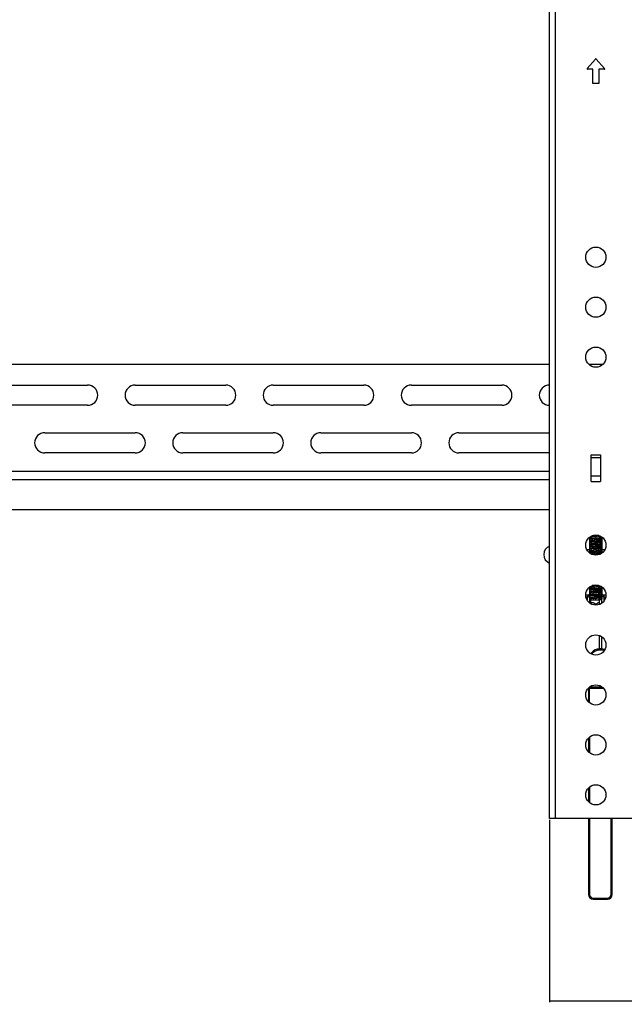
# Model space of a CAD drawing. Units: millimetres. Extents: x -641 to 949, y -155 to 673.
# Drawn here: x 181 to 435, y -155 to 259 of the extents above; entities that cross this region are included whole.
import ezdxf

# ---------------------------------------------------------------- set-up
doc = ezdxf.new("R2010")
doc.units = ezdxf.units.MM
doc.header["$LTSCALE"] = 30.734
doc.header["$PDMODE"] = 3
doc.header["$PDSIZE"] = 0.3125
doc.layers.get('0').update_dxf_attribs({"linetype": 'CONTINUOUS'})
doc.layers.get('Defpoints').update_dxf_attribs({"linetype": 'CONTINUOUS'})
for name, color, linetype in [('02___PRT_ALL_AXES', 7, 'CONTINUOUS'), ('3_ALL_AXES', 7, 'CONTINUOUS'), ('7_ALL_FEATURES', 7, 'CONTINUOUS')]:
    doc.layers.add(name, color=color, linetype=linetype)
doc.styles.get("Standard").update_dxf_attribs({"font": 'arial.ttf'})
doc.dimstyles.get("Standard").update_dxf_attribs({"dimtxt": 3.4, "dimasz": 1.8, "dimexe": 0.5, "dimexo": 0.5, "dimtad": 1, "dimdsep": 46, "dimtxsty": 'Standard', "dimcen": 0.09, "dimadec": 0, "dimazin": 0, "dimtol": 1, "dimtp": 0.01, "dimtm": 0.01, "dimtfac": 1, "dimtofl": 0, "dimtmove": 0, "dimatfit": 3, "dimfxl": 1, "dimtolj": 1, "dimarcsym": 0})

# ---------------------------------------------------------------- blocks, each defined once
blk = doc.blocks.new('*D16')
at = {"color": 0, "lineweight": -2, "transparency": 16777216}
for p, q in [((403.22, -77.44), (403.22, -154.08)), ((442.22, -77.44), (442.22, -154.08)), ((403.22, -153.58), (442.22, -153.58)), ((442.22, -153.58), (524.28, -153.58))]:
    blk.add_line(p, q, dxfattribs=at)
at = {"layer": 'Defpoints', "color": 0, "transparency": 16777216}
for p in [(403.22, -76.94), (442.22, -76.94), (442.22, -153.58)]:
    blk.add_point(p, dxfattribs=at)
at = {"color": 0, "transparency": 16777216, "insert": (497.52, -145.81), "char_height": 14, "attachment_point": 5}
blk.add_mtext('\\A1;39mm', dxfattribs=at)
blk = doc.blocks.new('_None')

msp = doc.modelspace()

# ---------------------------------------------------------------- linework, layer by layer
at = {"linetype": 'Continuous'}
for p, q in [((419.05, 238.39), (422.57, 242.35)), ((422.87, 242.35), (426.39, 238.39)), ((421.47, 238.06), (419.2, 238.06)), ((421.47, 232.06), (421.47, 238.06)), ((426.24, 238.06), (423.97, 238.06)), ((423.97, 238.06), (423.97, 232.06)), ((423.97, 232.06), (421.47, 232.06)), ((-57.78, 114.06), (403.22, 114.06)), ((419.77, 114.06), (425.66, 114.06)), ((171.22, 105.31), (209.22, 105.31)), ((229.22, 105.31), (267.22, 105.31)), ((287.22, 105.31), (325.22, 105.31)), ((345.22, 105.31), (383.22, 105.31)), ((209.22, 96.81), (171.22, 96.81)), ((267.22, 96.81), (229.22, 96.81)), ((325.22, 96.81), (287.22, 96.81)), ((383.22, 96.81), (345.22, 96.81)), ((191.22, 85.31), (229.22, 85.31)), ((249.22, 85.31), (287.22, 85.31)), ((307.22, 85.31), (345.22, 85.31)), ((365.22, 85.31), (403.22, 85.31)), ((229.22, 76.81), (191.22, 76.81)), ((287.22, 76.81), (249.22, 76.81)), ((345.22, 76.81), (307.22, 76.81)), ((403.22, 76.81), (365.22, 76.81)), ((420.72, 76.06), (424.72, 76.06)), ((420.72, 64.85), (420.72, 76.06)), ((424.72, 74.72), (420.72, 74.72)), ((424.72, 76.06), (424.72, 64.85)), ((-57.78, 69.06), (403.22, 69.06)), ((420.72, 67.1), (424.72, 67.1)), ((-57.78, 65.56), (403.22, 65.56)), ((420.72, 64.85), (424.72, 64.85)), ((-57.78, 53.06), (403.22, 53.06)), ((424.12, 15.12), (424.12, 13.05)), ((425.12, 15.27), (425.12, 13.61)), ((424.12, 0.06), (424.12, -5.54)), ((425.12, -0.5), (425.12, -5.54)), ((419.62, -22.13), (419.62, -27.76)), ((420.12, -28.27), (420.12, -21.61)), ((420.12, -22.04), (425.75, -22.04)), ((420.23, -21.54), (425.2, -21.54)), ((419.62, -43.13), (419.62, -48.76)), ((420.12, -42.61), (420.12, -49.28)), ((419.62, -64.13), (419.62, -69.76)), ((420.12, -63.61), (420.12, -70.28)), ((419.62, -76.94), (419.62, -108.81)), ((420.12, -76.94), (420.12, -108.81)), ((429.12, -108.81), (429.12, -76.94)), ((429.62, -108.81), (429.62, -76.94)), ((420.12, -108.81), (419.62, -108.81)), ((421.62, -110.31), (427.62, -110.31)), ((421.62, -110.31), (421.62, -110.81)), ((421.62, -110.81), (427.62, -110.81)), ((427.62, -110.31), (427.62, -110.81)), ((429.12, -108.81), (429.62, -108.81))]:
    msp.add_line(p, q, dxfattribs=at)
for centre, radius, start, end in [((422.72, 242.21), 0.2, 41.6335, 138.3665), ((419.2, 238.26), 0.2, 138.3665, 270), ((426.24, 238.26), 0.2, 270, 41.6335), ((209.22, 101.06), 4.25, 270, 90), ((229.22, 101.06), 4.25, 90, 270), ((267.22, 101.06), 4.25, 270, 90), ((287.22, 101.06), 4.25, 90, 270), ((325.22, 101.06), 4.25, 270, 90), ((345.22, 101.06), 4.25, 90, 270), ((383.22, 101.06), 4.25, 270, 90), ((403.22, 101.06), 4.25, 90, 270), ((191.22, 81.06), 4.25, 90, 270), ((229.22, 81.06), 4.25, 270, 90), ((249.22, 81.06), 4.25, 90, 270), ((287.22, 81.06), 4.25, 270, 90), ((307.22, 81.06), 4.25, 90, 270), ((345.22, 81.06), 4.25, 270, 90), ((365.22, 81.06), 4.25, 90, 270), ((424.62, -10.54), 5, 68.3754, 143.3105), ((421.62, -108.81), 2, 180, 270), ((421.62, -108.81), 1.5, 180, 270), ((427.62, -108.81), 2, 270, 360), ((427.62, -108.81), 1.5, 270, 360)]:
    msp.add_arc(centre, radius, start, end, dxfattribs=at)
for points, knots in [([(421.01, -7.79), (421.29, -7.39), (422, -6.7), (423.33, -6.05), (424.81, -5.87), (425.78, -6.07), (426.24, -6.25)], [0, 0, 0, 0, 0.249063, 0.498931, 0.749527, 1, 1, 1, 1]), ([(424.3, -5.55), (424.28, -5.55), (424.23, -5.55), (424.18, -5.55), (424.15, -5.55), (424.13, -5.55), (424.12, -5.55), (424.12, -5.55), (424.12, -5.54)], [0, 0, 0, 0, 0.418298, 0.734865, 0.848641, 0.931113, 0.981549, 1, 1, 1, 1]), ([(425.12, -5.54), (425.12, -5.55), (425.11, -5.55), (425.1, -5.55), (425.09, -5.55), (425.06, -5.55), (425.01, -5.55), (424.96, -5.55), (424.93, -5.55)], [0, 0, 0, 0, 0.018451, 0.068887, 0.151359, 0.265135, 0.581702, 1, 1, 1, 1]), ([(419.84, -21.87), (419.87, -21.91), (419.95, -22), (420.06, -22.04), (420.12, -22.04)], [0, 0, 0, 0, 0.490734, 1, 1, 1, 1])]:
    msp.add_open_spline(points, degree=3, knots=knots, dxfattribs=at)
at = {"layer": '02___PRT_ALL_AXES', "linetype": 'Continuous'}
msp.add_line((420.02, 15.32), (420.02, 15.37), dxfattribs=at)
for centre in [(422.72, 159.06), (422.72, 138.06), (422.72, 117.06), (422.72, 38.06), (422.72, 17.06), (422.72, -3.94), (422.72, -24.94), (422.72, -45.94), (422.72, -66.94)]:
    msp.add_circle(centre, 4.25, dxfattribs=at)
for centre, radius, start, end in [((420.32, 15.37), 0.3, 112.8067, 178.8903), ((420.32, 15.32), 0.3, 92.2336, 179.9346), ((420.31, 15.37), 0.294, 178.8871, 179.9994)]:
    msp.add_arc(centre, radius, start, end, dxfattribs=at)
at = {"layer": '3_ALL_AXES', "linetype": 'Continuous'}
for p, q in [((420.13, 36.06), (418.99, 36.06)), ((426.44, 36.06), (425.41, 36.06))]:
    msp.add_line(p, q, dxfattribs=at)
msp.add_arc((404.64, 34.06), 3.83, 111.8782, 248.1218, dxfattribs=at)
at = {"layer": '7_ALL_FEATURES', "linetype": 'Continuous'}
for p, q in [((403.22, -76.94), (403.22, 553.06)), ((405.72, -76.94), (405.72, 553.06)), ((421.25, 41.97), (421.13, 41.97)), ((421.25, 41.97), (421.48, 41.97)), ((421.74, 41.98), (421.42, 41.97)), ((422.04, 41.99), (421.7, 41.98)), ((422.24, 41.99), (421.91, 41.98)), ((422.35, 41.4), (422, 41.39)), ((422.2, 41.99), (422.53, 42)), ((422.58, 41.4), (422.34, 41.4)), ((422.72, 42.01), (422.48, 42)), ((422.53, 41.4), (422.92, 41.42)), ((422.71, 42.01), (422.96, 42.02)), ((423.12, 41.43), (422.82, 41.41)), ((422.88, 42.01), (423.24, 42.03)), ((423.33, 41.44), (423.07, 41.42)), ((423.42, 42.04), (423.08, 42.02)), ((423.54, 41.45), (423.19, 41.43)), ((423.59, 42.05), (423.33, 42.04)), ((423.75, 41.46), (423.44, 41.44)), ((423.77, 42.06), (423.57, 42.05)), ((424.88, 41.58), (424.96, 41.6)), ((420.29, 38.39), (420.28, 38.38)), ((420.39, 41.38), (420.35, 41.38)), ((420.39, 37.78), (420.35, 37.78)), ((420.41, 41.37), (420.37, 41.38)), ((420.37, 38.38), (420.44, 38.38)), ((420.37, 38.38), (420.37, 38.38)), ((420.42, 40.18), (420.38, 40.18)), ((420.4, 41.37), (420.44, 41.37)), ((420.4, 40.18), (420.44, 40.17)), ((420.4, 39.58), (420.46, 39.58)), ((420.41, 37.78), (420.46, 37.78)), ((420.48, 41.37), (420.43, 41.37)), ((420.43, 38.98), (420.47, 38.98)), ((420.44, 40.17), (420.49, 40.17)), ((420.44, 39.58), (420.49, 39.58)), ((420.44, 37.78), (420.5, 37.78)), ((420.53, 41.37), (420.46, 41.37)), ((420.48, 41.37), (420.58, 41.37)), ((420.48, 40.17), (420.56, 40.17)), ((420.48, 37.78), (420.58, 37.78)), ((420.53, 40.17), (420.64, 40.17)), ((420.56, 38.97), (420.71, 38.97)), ((420.66, 41.37), (420.57, 41.37)), ((420.57, 40.77), (420.7, 40.77)), ((420.57, 39.57), (420.68, 39.57)), ((420.57, 37.78), (420.68, 37.77)), ((420.64, 41.37), (420.78, 41.37)), ((420.64, 40.17), (420.74, 40.17)), ((420.66, 38.97), (420.87, 38.97)), ((420.81, 37.77), (420.67, 37.77)), ((420.68, 39.57), (420.82, 39.57)), ((420.7, 40.77), (420.85, 40.77)), ((420.71, 40.17), (420.88, 40.17)), ((420.84, 41.37), (420.72, 41.37)), ((420.78, 41.37), (420.97, 41.37)), ((420.97, 39.57), (420.78, 39.57)), ((420.79, 38.97), (421.06, 38.97)), ((420.96, 37.77), (420.79, 37.77)), ((420.85, 40.77), (421.03, 40.77)), ((421.07, 40.17), (420.85, 40.17)), ((420.89, 39.57), (421.07, 39.57)), ((421.14, 37.78), (420.93, 37.77)), ((420.95, 41.37), (421.16, 41.37)), ((421.03, 40.77), (421.24, 40.77)), ((421.27, 39.57), (421.03, 39.57)), ((421.04, 38.97), (421.27, 38.98)), ((421.29, 40.17), (421.05, 40.17)), ((421.38, 37.78), (421.1, 37.78)), ((421.4, 41.37), (421.13, 41.37)), ((421.24, 40.77), (421.47, 40.78)), ((421.24, 38.97), (421.49, 38.98)), ((421.5, 39.58), (421.26, 39.57)), ((421.52, 40.18), (421.27, 40.17)), ((421.34, 37.78), (421.6, 37.78)), ((421.35, 38.98), (421.72, 38.98)), ((421.68, 41.38), (421.38, 41.37)), ((421.42, 40.18), (421.7, 40.18)), ((421.75, 39.58), (421.43, 39.58)), ((421.47, 40.78), (421.74, 40.78)), ((421.55, 37.78), (421.84, 37.79)), ((421.59, 38.98), (421.97, 38.99)), ((422, 41.39), (421.67, 41.38)), ((421.69, 40.18), (422, 40.19)), ((422.02, 39.59), (421.72, 39.58)), ((421.74, 40.78), (422.05, 40.79)), ((421.79, 37.79), (422.09, 37.79)), ((421.86, 38.99), (422.21, 38.99)), ((422.24, 39.59), (421.92, 39.59)), ((422.33, 40.2), (421.99, 40.19)), ((422.05, 40.79), (422.38, 40.8)), ((422.05, 37.79), (422.36, 37.8)), ((422.15, 38.99), (422.46, 39)), ((422.16, 39.59), (422.47, 39.6)), ((422.52, 40.2), (422.19, 40.19)), ((422.31, 39), (422.71, 39.01)), ((422.32, 37.8), (422.63, 37.81)), ((422.38, 40.8), (422.74, 40.81)), ((422.46, 39.6), (422.77, 39.61)), ((422.51, 40.2), (422.74, 40.21)), ((422.6, 37.81), (422.92, 37.82)), ((422.64, 39.01), (422.98, 39.02)), ((422.68, 40.21), (422.97, 40.22)), ((422.95, 39.62), (422.71, 39.61)), ((422.74, 40.81), (423.12, 40.83)), ((422.86, 40.22), (423.22, 40.23)), ((422.89, 37.82), (423.19, 37.83)), ((422.92, 39.62), (423.23, 39.63)), ((423.18, 39.03), (422.95, 39.02)), ((423.21, 37.84), (423.06, 37.83)), ((423.4, 40.24), (423.08, 40.23)), ((423.15, 39.03), (423.4, 39.05)), ((423.43, 39.65), (423.19, 39.63)), ((423.19, 37.83), (423.48, 37.85)), ((423.58, 40.25), (423.31, 40.24)), ((423.33, 39.04), (423.51, 39.05)), ((423.56, 37.26), (423.33, 37.24)), ((423.63, 37.86), (423.35, 37.84)), ((423.38, 39.64), (423.54, 39.65)), ((423.68, 39.06), (423.4, 39.05)), ((423.69, 39.66), (423.43, 39.65)), ((423.77, 37.87), (423.5, 37.85)), ((423.78, 39.67), (423.55, 39.65)), ((423.78, 37.27), (423.56, 37.26)), ((424.87, 40.98), (424.97, 41)), ((424.88, 37.98), (424.97, 38)), ((424.89, 38.59), (424.99, 38.6)), ((420.13, 36.06), (418.99, 36.06)), ((420.41, 35.38), (420.37, 35.38)), ((420.43, 35.38), (420.4, 35.38)), ((420.45, 36.58), (420.41, 36.58)), ((420.42, 35.98), (420.47, 35.98)), ((420.47, 37.18), (420.43, 37.18)), ((420.43, 35.38), (420.47, 35.38)), ((420.44, 36.58), (420.48, 36.58)), ((420.52, 34.78), (420.44, 34.78)), ((420.45, 35.98), (420.51, 35.98)), ((420.51, 35.38), (420.46, 35.38)), ((420.47, 37.18), (420.51, 37.18)), ((420.54, 36.58), (420.47, 36.58)), ((420.47, 34.78), (420.56, 34.78)), ((420.49, 35.98), (420.59, 35.98)), ((420.57, 35.38), (420.49, 35.38)), ((420.58, 37.18), (420.51, 37.18)), ((420.52, 36.58), (420.62, 36.58)), ((420.56, 37.18), (420.67, 37.18)), ((420.56, 35.38), (420.67, 35.38)), ((420.67, 34.78), (420.56, 34.78)), ((420.58, 35.98), (420.69, 35.98)), ((420.62, 36.58), (420.72, 36.58)), ((420.8, 34.78), (420.65, 34.78)), ((420.8, 35.38), (420.66, 35.38)), ((420.81, 37.17), (420.67, 37.18)), ((420.68, 36.58), (420.83, 36.58)), ((420.69, 35.98), (420.82, 35.98)), ((420.96, 34.78), (420.76, 34.78)), ((420.97, 37.18), (420.77, 37.18)), ((420.96, 35.38), (420.77, 35.38)), ((420.95, 35.98), (420.82, 35.98)), ((420.83, 36.58), (420.99, 36.58)), ((420.9, 35.98), (421.12, 35.98)), ((421.15, 35.38), (420.9, 35.38)), ((421.14, 34.78), (420.9, 34.78)), ((421.16, 37.18), (420.96, 37.18)), ((421.19, 36.58), (420.96, 36.58)), ((421.06, 34.18), (421.25, 34.18)), ((421.38, 37.18), (421.1, 37.18)), ((421.12, 35.98), (421.49, 35.98)), ((421.43, 36.58), (421.13, 36.58)), ((421.34, 34.78), (421.13, 34.78)), ((421.36, 35.38), (421.14, 35.38)), ((421.47, 34.18), (421.19, 34.18)), ((421.6, 35.38), (421.31, 35.38)), ((421.56, 34.78), (421.31, 34.78)), ((421.59, 37.18), (421.33, 37.18)), ((421.41, 36.58), (421.66, 36.58)), ((421.71, 34.19), (421.43, 34.18)), ((421.5, 37.18), (421.76, 37.19)), ((421.81, 34.79), (421.5, 34.78)), ((421.83, 35.39), (421.51, 35.38)), ((421.93, 36.59), (421.62, 36.58)), ((422.04, 37.19), (421.69, 37.18)), ((421.97, 34.19), (421.69, 34.19)), ((422.07, 34.8), (421.71, 34.79)), ((421.73, 35.39), (422.07, 35.4)), ((422.22, 36.6), (421.82, 36.59)), ((422.24, 34.2), (421.88, 34.19)), ((422.33, 37.2), (421.98, 37.19)), ((422.01, 35.39), (422.32, 35.4)), ((422.36, 34.8), (422.06, 34.8)), ((422.07, 36.59), (422.43, 36.6)), ((422.53, 34.21), (422.18, 34.2)), ((422.64, 37.21), (422.3, 37.2)), ((422.3, 35.4), (422.57, 35.41)), ((422.65, 34.81), (422.3, 34.8)), ((422.37, 36.6), (422.68, 36.61)), ((422.59, 34.21), (422.43, 34.21)), ((422.46, 35.41), (422.77, 35.42)), ((422.53, 34.21), (422.83, 34.22)), ((422.82, 34.82), (422.56, 34.81)), ((422.86, 37.22), (422.63, 37.21)), ((423, 36.63), (422.64, 36.61)), ((422.94, 35.43), (422.7, 35.42)), ((422.8, 37.22), (423.13, 37.23)), ((422.8, 34.82), (423.1, 34.83)), ((423.05, 34.23), (422.82, 34.22)), ((423.04, 36.63), (422.84, 36.62)), ((423.11, 35.43), (422.84, 35.42)), ((423.29, 37.24), (422.98, 37.23)), ((422.98, 34.23), (423.27, 34.24)), ((423, 36.63), (423.32, 36.64)), ((423.35, 34.85), (423.08, 34.83)), ((423.1, 35.43), (423.38, 35.45)), ((423.13, 34.24), (423.43, 34.25)), ((423.45, 37.25), (423.21, 37.24)), ((423.48, 36.65), (423.23, 36.64)), ((423.25, 34.84), (423.56, 34.86)), ((423.26, 35.44), (423.43, 35.45)), ((423.58, 34.26), (423.27, 34.24)), ((423.59, 35.46), (423.38, 35.45)), ((423.64, 36.66), (423.42, 36.65)), ((423.7, 34.87), (423.48, 34.86)), ((423.76, 35.47), (423.52, 35.46)), ((424.89, 36.19), (424.99, 36.21)), ((426.44, 36.06), (425.41, 36.06)), ((421.3, 21), (421.17, 21)), ((421.51, 21), (421.24, 21)), ((421.72, 21.01), (421.42, 21)), ((421.63, 21), (421.87, 21.01)), ((422.17, 21.02), (421.83, 21.01)), ((422.14, 21.02), (422.43, 21.02)), ((422.73, 21.04), (422.41, 21.02)), ((422.9, 21.04), (422.65, 21.03)), ((422.89, 21.04), (423.15, 21.06)), ((423.05, 21.05), (423.38, 21.07)), ((423.54, 21.08), (423.28, 21.06)), ((423.71, 21.09), (423.4, 21.07)), ((418.53, 17.15), (419.85, 17.15)), ((420.39, 18.61), (420.35, 18.61)), ((420.42, 19.2), (420.37, 19.2)), ((420.41, 18.01), (420.37, 18.01)), ((420.42, 16.81), (420.37, 16.81)), ((420.42, 20.4), (420.38, 20.4)), ((420.41, 18.6), (420.38, 18.61)), ((420.44, 20.4), (420.4, 20.4)), ((420.4, 18.6), (420.44, 18.6)), ((420.44, 18), (420.4, 18.01)), ((420.45, 16.81), (420.4, 16.81)), ((420.47, 20.4), (420.43, 20.4)), ((420.43, 19.2), (420.47, 19.2)), ((420.47, 18.6), (420.43, 18.6)), ((420.47, 18), (420.43, 18)), ((420.48, 16.8), (420.44, 16.81)), ((420.51, 20.4), (420.46, 20.4)), ((420.53, 18.6), (420.46, 18.6)), ((420.46, 18), (420.54, 18)), ((420.47, 19.8), (420.56, 19.8)), ((420.47, 19.2), (420.56, 19.2)), ((420.47, 17.4), (420.57, 17.4)), ((420.47, 16.8), (420.52, 16.8)), ((420.5, 20.4), (420.6, 20.4)), ((420.5, 18), (420.59, 18)), ((420.51, 18.6), (420.62, 18.6)), ((420.6, 16.8), (420.52, 16.8)), ((420.65, 19.2), (420.55, 19.2)), ((420.56, 19.8), (420.69, 19.8)), ((420.57, 17.4), (420.69, 17.4)), ((420.57, 16.8), (420.71, 16.8)), ((420.58, 20.4), (420.71, 20.4)), ((420.7, 18), (420.58, 18)), ((420.61, 19.2), (420.73, 19.2)), ((420.61, 18.6), (420.74, 18.6)), ((420.68, 20.4), (420.83, 20.4)), ((420.83, 18), (420.68, 18)), ((420.69, 19.8), (420.85, 19.8)), ((420.69, 17.4), (420.84, 17.4)), ((420.69, 16.8), (420.84, 16.8)), ((420.88, 19.2), (420.71, 19.2)), ((420.89, 18.6), (420.73, 18.6)), ((420.98, 18), (420.8, 18)), ((420.81, 20.4), (420.98, 20.4)), ((421.02, 16.8), (420.83, 16.8)), ((421.05, 19.2), (420.84, 19.2)), ((420.84, 17.4), (421.02, 17.4)), ((420.85, 19.8), (421.05, 19.8)), ((421.07, 18.6), (420.86, 18.6)), ((421.15, 18), (420.94, 18)), ((420.95, 20.4), (421.2, 20.4)), ((421.22, 16.8), (420.97, 16.8)), ((421.25, 19.2), (420.99, 19.2)), ((421.29, 18.6), (421.01, 18.6)), ((421.02, 17.4), (421.23, 17.4)), ((421.05, 19.8), (421.28, 19.8)), ((421.36, 18), (421.09, 18)), ((421.42, 20.4), (421.14, 20.4)), ((421.48, 19.2), (421.17, 19.2)), ((421.45, 16.81), (421.21, 16.8)), ((421.23, 17.4), (421.47, 17.41)), ((421.53, 18.61), (421.27, 18.6)), ((421.28, 19.8), (421.54, 19.8)), ((421.34, 18), (421.67, 18.01)), ((421.39, 20.4), (421.72, 20.41)), ((421.71, 16.81), (421.39, 16.81)), ((421.69, 19.21), (421.47, 19.2)), ((421.8, 18.61), (421.47, 18.6)), ((421.47, 17.41), (421.74, 17.41)), ((421.54, 19.8), (421.83, 19.81)), ((421.91, 18.01), (421.56, 18.01)), ((421.6, 19.21), (421.93, 19.21)), ((421.97, 20.41), (421.63, 20.4)), ((422.02, 16.82), (421.69, 16.81)), ((421.74, 17.41), (422.04, 17.42)), ((421.8, 18.61), (422.04, 18.62)), ((421.83, 19.81), (422.14, 19.82)), ((421.86, 19.21), (422.18, 19.22)), ((422.29, 18.02), (421.9, 18.01)), ((421.95, 18.61), (422.3, 18.62)), ((421.97, 20.41), (422.23, 20.42)), ((421.99, 16.82), (422.29, 16.83)), ((422.04, 17.42), (422.37, 17.43)), ((422.37, 20.42), (422.09, 20.42)), ((422.14, 19.82), (422.47, 19.83)), ((422.14, 19.22), (422.44, 19.23)), ((422.56, 18.03), (422.15, 18.02)), ((422.26, 18.62), (422.6, 18.63)), ((422.5, 16.83), (422.26, 16.83)), ((422.65, 20.43), (422.33, 20.42)), ((422.37, 17.43), (422.73, 17.44)), ((422.7, 18.04), (422.41, 18.03)), ((422.71, 19.24), (422.44, 19.23)), ((422.45, 16.83), (422.77, 16.84)), ((422.47, 19.83), (422.81, 19.84)), ((422.83, 18.64), (422.56, 18.63)), ((422.84, 20.44), (422.58, 20.43)), ((422.59, 19.23), (422.9, 19.25)), ((422.98, 18.05), (422.68, 18.04)), ((422.73, 17.44), (423.09, 17.46)), ((423, 16.85), (422.75, 16.84)), ((422.77, 18.64), (423.13, 18.66)), ((422.8, 20.44), (423.11, 20.45)), ((422.81, 19.84), (423.16, 19.86)), ((423.13, 19.26), (422.85, 19.24)), ((422.93, 16.85), (423.27, 16.87)), ((423.39, 18.07), (422.96, 18.05)), ((423.31, 18.67), (422.97, 18.65)), ((423.06, 19.25), (423.37, 19.27)), ((423.42, 20.47), (423.11, 20.45)), ((423.43, 16.87), (423.13, 16.86)), ((423.49, 18.68), (423.24, 18.66)), ((423.53, 18.08), (423.24, 18.06)), ((423.53, 19.28), (423.27, 19.26)), ((423.58, 20.48), (423.37, 20.47)), ((423.67, 18.69), (423.38, 18.67)), ((423.6, 16.88), (423.38, 16.87)), ((423.68, 19.29), (423.41, 19.27)), ((423.74, 20.49), (423.5, 20.48)), ((423.76, 16.9), (423.51, 16.88)), ((423.84, 19.3), (423.55, 19.28)), ((423.85, 18.7), (423.65, 18.69)), ((424.87, 20.61), (424.92, 20.62)), ((424.88, 17.01), (424.97, 17.03)), ((424.89, 20.01), (424.99, 20.03)), ((425.59, 17.15), (426.9, 17.15)), ((418.62, 16.09), (419.22, 16.09)), ((419.22, 14.71), (419.22, 16.55)), ((420.02, 15.32), (420.02, 15.29)), ((420.03, 13.78), (420.02, 13.78)), ((420.03, 15.26), (420.03, 13.78)), ((420.41, 16.21), (420.37, 16.21)), ((420.53, 16.2), (420.46, 16.21)), ((420.47, 15.61), (420.56, 15.6)), ((420.51, 15.61), (420.49, 15.61)), ((420.51, 16.2), (420.62, 16.2)), ((420.64, 15.6), (420.55, 15.61)), ((420.57, 15.01), (420.68, 15)), ((420.61, 16.2), (420.72, 16.2)), ((420.61, 15.6), (420.76, 15.6)), ((420.61, 13.44), (420.61, 15)), ((421.57, 13.78), (420.61, 13.78)), ((420.67, 16.2), (420.84, 16.2)), ((420.68, 15), (420.82, 15)), ((420.74, 15.6), (420.91, 15.6)), ((420.81, 16.2), (420.98, 16.2)), ((420.82, 15), (420.98, 15)), ((421.1, 15.6), (420.89, 15.6)), ((420.98, 16.2), (421.17, 16.2)), ((420.98, 15), (421.17, 15.01)), ((421.33, 15.61), (421.04, 15.6)), ((421.4, 16.21), (421.14, 16.2)), ((421.17, 15.01), (421.38, 15.01)), ((421.6, 15.61), (421.3, 15.61)), ((421.38, 15.01), (421.62, 15.01)), ((421.39, 16.21), (421.64, 16.21)), ((421.92, 16.22), (421.59, 16.21)), ((421.59, 15.61), (421.88, 15.62)), ((421.62, 15.01), (421.89, 15.02)), ((422.13, 16.22), (421.8, 16.21)), ((422.2, 15.62), (421.82, 15.62)), ((421.89, 15.02), (422.17, 15.02)), ((422.06, 16.22), (422.36, 16.23)), ((422.17, 15.02), (422.46, 15.03)), ((422.43, 15.63), (422.18, 15.62)), ((422.36, 16.23), (422.67, 16.24)), ((422.37, 15.63), (422.71, 15.64)), ((422.46, 15.03), (422.77, 15.05)), ((422.84, 16.25), (422.6, 16.24)), ((422.95, 15.65), (422.68, 15.64)), ((422.77, 15.05), (423.08, 15.06)), ((422.83, 16.25), (423.09, 16.26)), ((422.89, 15.65), (423.24, 15.67)), ((422.99, 16.25), (423.31, 16.27)), ((423.42, 15.68), (423.08, 15.66)), ((423.08, 15.06), (423.39, 15.07)), ((423.48, 16.28), (423.21, 16.26)), ((423.63, 16.29), (423.33, 16.27)), ((423.6, 15.69), (423.35, 15.67)), ((423.78, 15.7), (423.48, 15.68)), ((423.79, 16.3), (423.58, 16.29)), ((424.12, 13.79), (423.87, 13.79)), ((425.43, 13.79), (425.12, 13.79)), ((426.22, 14.72), (426.22, 16.55)), ((426.22, 16.09), (426.82, 16.09)), ((442.22, -76.94), (403.22, -76.94))]:
    msp.add_line(p, q, dxfattribs=at)
for points in [[(420.17, 41.42), (420.21, 41.4), (420.26, 41.39), (420.29, 41.38)], [(424.94, 41.61), (424.93, 41.6), (424.89, 41.59), (424.83, 41.58), (424.77, 41.57), (424.69, 41.56), (424.61, 41.55), (424.52, 41.53), (424.43, 41.52), (424.33, 41.51), (424.23, 41.5), (424.12, 41.49), (424.02, 41.48), (423.9, 41.48), (423.79, 41.47), (423.67, 41.46)], [(424, 42.08), (423.91, 42.08), (423.8, 42.07), (423.68, 42.06)], [(423.75, 41.46), (423.95, 41.48), (424.14, 41.49), (424.32, 41.51), (424.49, 41.53), (424.64, 41.54), (424.77, 41.56), (424.88, 41.58)], [(423.77, 42.06), (423.94, 42.08), (424, 42.08)], [(420.29, 41.38), (420.27, 41.38), (420.22, 41.37), (420.16, 41.34), (420.1, 41.29), (420.05, 41.21), (420.02, 41.12), (420.02, 41.08)], [(420.02, 41.08), (420.02, 41.06), (420.04, 40.96), (420.09, 40.89), (420.15, 40.83), (420.21, 40.8), (420.26, 40.79), (420.29, 40.78)], [(420.29, 40.78), (420.27, 40.78), (420.23, 40.77), (420.17, 40.74), (420.11, 40.69), (420.05, 40.62), (420.02, 40.52), (420.02, 40.48)], [(420.02, 40.48), (420.02, 40.46), (420.04, 40.36), (420.09, 40.29), (420.15, 40.23), (420.21, 40.2), (420.26, 40.19), (420.29, 40.18)], [(420.29, 40.18), (420.28, 40.18), (420.25, 40.18), (420.2, 40.16), (420.14, 40.13), (420.09, 40.07), (420.04, 40), (420.02, 39.91), (420.02, 39.88)], [(420.02, 39.88), (420.02, 39.86), (420.04, 39.76), (420.09, 39.69), (420.15, 39.63), (420.21, 39.6), (420.26, 39.59), (420.29, 39.58)], [(420.29, 39.58), (420.28, 39.58), (420.25, 39.58), (420.2, 39.56), (420.14, 39.53), (420.09, 39.47), (420.04, 39.4), (420.02, 39.31), (420.02, 39.28)], [(420.02, 39.28), (420.02, 39.26), (420.04, 39.16), (420.09, 39.09), (420.15, 39.03), (420.22, 39), (420.26, 38.99), (420.29, 38.98)], [(420.29, 38.98), (420.28, 38.98), (420.25, 38.98), (420.2, 38.96), (420.14, 38.93), (420.09, 38.87), (420.04, 38.8), (420.02, 38.71), (420.02, 38.69)], [(420.02, 38.69), (420.02, 38.66), (420.04, 38.57), (420.09, 38.5), (420.14, 38.44), (420.2, 38.41), (420.25, 38.39), (420.28, 38.39)], [(420.28, 38.38), (420.25, 38.38), (420.21, 38.36), (420.14, 38.33), (420.09, 38.28), (420.04, 38.2), (420.02, 38.11), (420.02, 38.09)], [(420.02, 38.09), (420.02, 38.06), (420.04, 37.96), (420.09, 37.89), (420.15, 37.84), (420.22, 37.8), (420.26, 37.79), (420.29, 37.79)], [(420.29, 37.79), (420.27, 37.78), (420.24, 37.77), (420.17, 37.75), (420.11, 37.7), (420.05, 37.62), (420.02, 37.53), (420.02, 37.49)], [(420.02, 37.49), (420.02, 37.46), (420.04, 37.37), (420.09, 37.29), (420.15, 37.24), (420.21, 37.21), (420.26, 37.19), (420.29, 37.19)], [(420.28, 38.39), (420.31, 38.38), (420.32, 38.38), (420.34, 38.38), (420.37, 38.38)], [(420.29, 41.38), (420.31, 41.38), (420.33, 41.38), (420.35, 41.38)], [(420.29, 40.78), (420.31, 40.78), (420.33, 40.78), (420.35, 40.78), (420.37, 40.78), (420.4, 40.78), (420.44, 40.77)], [(420.29, 40.18), (420.31, 40.18), (420.33, 40.18), (420.35, 40.18), (420.38, 40.18)], [(420.29, 39.58), (420.31, 39.58), (420.33, 39.58), (420.35, 39.58), (420.38, 39.58)], [(420.29, 38.98), (420.31, 38.98), (420.33, 38.98), (420.35, 38.98), (420.38, 38.98), (420.4, 38.98)], [(420.29, 37.79), (420.31, 37.78), (420.33, 37.78), (420.35, 37.78)], [(420.4, 40.18), (420.39, 40.18), (420.37, 40.18), (420.37, 40.18), (420.36, 40.18)], [(420.39, 39.58), (420.38, 39.58), (420.37, 39.58), (420.36, 39.58), (420.36, 39.58)], [(420.38, 41.38), (420.37, 41.38), (420.37, 41.38)], [(420.38, 37.78), (420.37, 37.78), (420.37, 37.78)], [(420.43, 39.58), (420.41, 39.58), (420.38, 39.58)], [(420.44, 37.78), (420.41, 37.78), (420.38, 37.78)], [(420.57, 38.97), (420.46, 38.98), (420.4, 38.98)], [(420.44, 40.77), (420.48, 40.77), (420.57, 40.77)], [(420.44, 38.38), (420.57, 38.37), (420.72, 38.37), (420.9, 38.37), (421.1, 38.37), (421.33, 38.38), (421.57, 38.38), (421.82, 38.38), (422.07, 38.39), (422.33, 38.4), (422.59, 38.41), (422.85, 38.42), (423.1, 38.43), (423.34, 38.44), (423.57, 38.45), (423.79, 38.47), (423.99, 38.48), (424.18, 38.5), (424.36, 38.52), (424.51, 38.53), (424.65, 38.55), (424.78, 38.57), (424.89, 38.59)], [(420.47, 39.57), (420.52, 39.57), (420.59, 39.57)], [(423.12, 40.83), (423.31, 40.84), (423.51, 40.85), (423.71, 40.86), (423.91, 40.87), (424.1, 40.89), (424.29, 40.91), (424.46, 40.92), (424.61, 40.94), (424.75, 40.96), (424.87, 40.98)], [(423.77, 40.27), (423.54, 40.25), (423.43, 40.25)], [(423.45, 37.25), (423.62, 37.26), (423.78, 37.27), (423.93, 37.28), (424.09, 37.29), (424.24, 37.31), (424.38, 37.32), (424.52, 37.33), (424.65, 37.35), (424.76, 37.37), (424.87, 37.38)], [(423.58, 40.25), (423.76, 40.26), (423.93, 40.28), (424.11, 40.29), (424.27, 40.31), (424.43, 40.32), (424.59, 40.34), (424.73, 40.36), (424.85, 40.38)], [(424.95, 39.21), (424.95, 39.21), (424.93, 39.21), (424.89, 39.2), (424.83, 39.18), (424.76, 39.17), (424.67, 39.16), (424.56, 39.14), (424.44, 39.13), (424.3, 39.11), (424.15, 39.1), (423.99, 39.08), (423.8, 39.07), (423.61, 39.06)], [(424.95, 38.02), (424.92, 38.01), (424.88, 38), (424.82, 37.98), (424.74, 37.97), (424.65, 37.96), (424.55, 37.94), (424.44, 37.93), (424.32, 37.92), (424.19, 37.9), (424.06, 37.89), (423.92, 37.88), (423.78, 37.87), (423.64, 37.86)], [(423.68, 39.06), (423.86, 39.07), (424.03, 39.09), (424.19, 39.1), (424.34, 39.11), (424.49, 39.13), (424.63, 39.15), (424.75, 39.16), (424.86, 39.18)], [(423.69, 39.66), (423.84, 39.67), (423.98, 39.68), (424.13, 39.69), (424.27, 39.71), (424.4, 39.72), (424.53, 39.73), (424.65, 39.75), (424.77, 39.76), (424.87, 39.78)], [(424.95, 40.41), (424.93, 40.41), (424.89, 40.4), (424.84, 40.38), (424.78, 40.37), (424.71, 40.36), (424.64, 40.35), (424.56, 40.34), (424.47, 40.33), (424.38, 40.32), (424.29, 40.31), (424.19, 40.3), (424.09, 40.29), (423.98, 40.28), (423.88, 40.27), (423.77, 40.27)], [(423.77, 37.87), (423.91, 37.88), (424.05, 37.89), (424.18, 37.9), (424.31, 37.91), (424.43, 37.92), (424.55, 37.94), (424.67, 37.95), (424.77, 37.97), (424.88, 37.98)], [(424.95, 39.81), (424.92, 39.81), (424.88, 39.8), (424.83, 39.78), (424.76, 39.77), (424.69, 39.76), (424.61, 39.75), (424.52, 39.74), (424.43, 39.73), (424.33, 39.71), (424.23, 39.7), (424.12, 39.7), (424.01, 39.69), (423.9, 39.68), (423.78, 39.67)], [(424.95, 37.42), (424.93, 37.41), (424.89, 37.4), (424.84, 37.39), (424.78, 37.38), (424.72, 37.37), (424.64, 37.36), (424.56, 37.34), (424.48, 37.33), (424.39, 37.32), (424.3, 37.31), (424.2, 37.31), (424.1, 37.3), (424, 37.29), (423.89, 37.28), (423.78, 37.27)], [(424.85, 40.38), (424.96, 40.4), (425.06, 40.42), (425.14, 40.44), (425.21, 40.47)], [(424.86, 39.18), (424.96, 39.2), (425.05, 39.22), (425.13, 39.24), (425.21, 39.27)], [(424.87, 39.78), (424.97, 39.8), (425.06, 39.82), (425.13, 39.84), (425.21, 39.87)], [(424.87, 37.38), (424.97, 37.4), (425.06, 37.42), (425.13, 37.45), (425.21, 37.48)], [(424.97, 41), (425.06, 41.02), (425.14, 41.04), (425.21, 41.07)], [(424.97, 38), (425.06, 38.02), (425.14, 38.05), (425.21, 38.08)], [(424.99, 38.6), (425.07, 38.63), (425.14, 38.65), (425.21, 38.68)], [(425.21, 41.07), (425.29, 41.12), (425.36, 41.2), (425.41, 41.33), (425.41, 41.33)], [(425.21, 40.47), (425.29, 40.52), (425.36, 40.6), (425.41, 40.73), (425.42, 40.78)], [(425.21, 39.87), (425.29, 39.92), (425.36, 40.01), (425.41, 40.13), (425.42, 40.18)], [(425.21, 39.27), (425.28, 39.32), (425.36, 39.4), (425.41, 39.53), (425.42, 39.58)], [(425.21, 38.68), (425.29, 38.72), (425.36, 38.81), (425.41, 38.93), (425.42, 38.98)], [(425.21, 38.08), (425.29, 38.13), (425.37, 38.22), (425.42, 38.35), (425.42, 38.39)], [(425.21, 37.48), (425.29, 37.53), (425.37, 37.61), (425.41, 37.74), (425.42, 37.79)], [(425.42, 40.78), (425.41, 40.84), (425.36, 40.97), (425.28, 41.05), (425.22, 41.08)], [(425.42, 40.18), (425.41, 40.24), (425.36, 40.36), (425.28, 40.45), (425.22, 40.48)], [(425.42, 39.58), (425.41, 39.64), (425.36, 39.76), (425.28, 39.85), (425.22, 39.88)], [(425.42, 38.98), (425.41, 39.05), (425.36, 39.18), (425.28, 39.25), (425.22, 39.28)], [(425.42, 37.19), (425.42, 37.23), (425.37, 37.36), (425.28, 37.45), (425.22, 37.49)], [(425.42, 38.39), (425.41, 38.45), (425.35, 38.58), (425.28, 38.65), (425.23, 38.69)], [(425.42, 37.79), (425.41, 37.86), (425.35, 37.98), (425.28, 38.05), (425.23, 38.09)], [(420.29, 37.19), (420.27, 37.18), (420.23, 37.18), (420.17, 37.15), (420.11, 37.1), (420.05, 37.02), (420.02, 36.93), (420.02, 36.89)], [(420.02, 36.89), (420.02, 36.86), (420.04, 36.77), (420.09, 36.69), (420.15, 36.64), (420.21, 36.61), (420.26, 36.59), (420.29, 36.59)], [(420.29, 36.59), (420.28, 36.59), (420.25, 36.58), (420.2, 36.56), (420.14, 36.53), (420.09, 36.48), (420.04, 36.4), (420.02, 36.32), (420.02, 36.29)], [(420.02, 36.29), (420.02, 36.26), (420.04, 36.17), (420.09, 36.1), (420.14, 36.04), (420.2, 36.01), (420.25, 35.99), (420.28, 35.99)], [(420.29, 35.99), (420.27, 35.99), (420.23, 35.98), (420.17, 35.95), (420.1, 35.9), (420.05, 35.82), (420.02, 35.73), (420.02, 35.69)], [(420.02, 35.69), (420.02, 35.66), (420.04, 35.57), (420.09, 35.49), (420.15, 35.44), (420.21, 35.41), (420.26, 35.39), (420.29, 35.39)], [(420.29, 35.39), (420.27, 35.39), (420.23, 35.38), (420.17, 35.35), (420.11, 35.3), (420.05, 35.23), (420.02, 35.13), (420.02, 35.09)], [(420.02, 35.09), (420.02, 35.06), (420.04, 34.97), (420.09, 34.89), (420.15, 34.84), (420.21, 34.81), (420.26, 34.79), (420.29, 34.79)], [(420.29, 34.79), (420.28, 34.79), (420.25, 34.78), (420.2, 34.77), (420.14, 34.73), (420.13, 34.72)], [(420.28, 35.99), (420.31, 35.99), (420.32, 35.99), (420.34, 35.98), (420.37, 35.98), (420.39, 35.98), (420.44, 35.98)], [(420.29, 37.19), (420.31, 37.18), (420.33, 37.18), (420.35, 37.18), (420.37, 37.18), (420.4, 37.18), (420.45, 37.18)], [(420.29, 36.59), (420.31, 36.59), (420.33, 36.58), (420.35, 36.58), (420.38, 36.58), (420.42, 36.58)], [(420.29, 35.39), (420.31, 35.39), (420.33, 35.39), (420.35, 35.38), (420.37, 35.38)], [(420.29, 34.79), (420.31, 34.79), (420.33, 34.79), (420.35, 34.79), (420.38, 34.78), (420.4, 34.78), (420.45, 34.78)], [(420.42, 37.18), (420.4, 37.18), (420.39, 37.18), (420.37, 37.18), (420.37, 37.18), (420.36, 37.18)], [(420.4, 36.58), (420.39, 36.58), (420.37, 36.58), (420.37, 36.58), (420.36, 36.58)], [(420.42, 35.98), (420.39, 35.98), (420.38, 35.98), (420.37, 35.98), (420.37, 35.98)], [(420.39, 35.38), (420.38, 35.38), (420.37, 35.38), (420.37, 35.38)], [(420.43, 34.78), (420.41, 34.78), (420.39, 34.78), (420.38, 34.79), (420.37, 34.79), (420.37, 34.79)], [(421.49, 35.98), (421.72, 35.99), (421.96, 35.99), (422.21, 36), (422.45, 36.01), (422.7, 36.01), (422.94, 36.02), (423.17, 36.04), (423.4, 36.05), (423.62, 36.06), (423.83, 36.07), (424.02, 36.09), (424.21, 36.1), (424.37, 36.12), (424.53, 36.14), (424.66, 36.15), (424.79, 36.17), (424.89, 36.19)], [(424.7, 34.37), (424.62, 34.36), (424.51, 34.34), (424.37, 34.33), (424.22, 34.31), (424.06, 34.3), (423.88, 34.28), (423.69, 34.27), (423.48, 34.26)], [(423.58, 34.26), (423.73, 34.27), (423.88, 34.28), (424.02, 34.29), (424.16, 34.3), (424.3, 34.32), (424.43, 34.33), (424.55, 34.34), (424.67, 34.36), (424.69, 34.36)], [(424.95, 36.82), (424.95, 36.82), (424.93, 36.81), (424.89, 36.8), (424.84, 36.79), (424.77, 36.78), (424.69, 36.76), (424.6, 36.75), (424.49, 36.74), (424.37, 36.72), (424.24, 36.71), (424.09, 36.7), (423.94, 36.68), (423.78, 36.67), (423.6, 36.66)], [(424.95, 35.02), (424.92, 35.01), (424.88, 35), (424.82, 34.99), (424.75, 34.98), (424.67, 34.96), (424.58, 34.95), (424.47, 34.94), (424.36, 34.92), (424.25, 34.91), (424.13, 34.9), (424, 34.89), (423.87, 34.88), (423.74, 34.87), (423.61, 34.86)], [(423.64, 36.66), (423.79, 36.67), (423.95, 36.68), (424.1, 36.69), (424.24, 36.71), (424.38, 36.72), (424.51, 36.73), (424.64, 36.75), (424.76, 36.77), (424.86, 36.78)], [(424.95, 35.62), (424.92, 35.61), (424.88, 35.6), (424.82, 35.59), (424.74, 35.57), (424.65, 35.56), (424.55, 35.54), (424.43, 35.53), (424.31, 35.52), (424.18, 35.51), (424.05, 35.49), (423.92, 35.48), (423.78, 35.47), (423.65, 35.47)], [(423.7, 34.87), (423.85, 34.88), (423.99, 34.89), (424.13, 34.9), (424.26, 34.91), (424.4, 34.92), (424.52, 34.94), (424.64, 34.95), (424.76, 34.97), (424.87, 34.99)], [(423.76, 35.47), (423.92, 35.48), (424.07, 35.49), (424.22, 35.51), (424.37, 35.52), (424.51, 35.54), (424.64, 35.55), (424.76, 35.57), (424.87, 35.59)], [(424.86, 36.78), (424.96, 36.8), (425.05, 36.82), (425.13, 36.85), (425.2, 36.88)], [(424.87, 35.59), (424.97, 35.6), (425.06, 35.63), (425.13, 35.65), (425.21, 35.68)], [(424.87, 34.99), (424.97, 35.01), (425.05, 35.03), (425.13, 35.05), (425.21, 35.08)], [(424.99, 36.21), (425.07, 36.23), (425.15, 36.25), (425.22, 36.28)], [(425.2, 36.88), (425.29, 36.92), (425.37, 37.01), (425.41, 37.14), (425.42, 37.19)], [(425.21, 35.68), (425.29, 35.73), (425.36, 35.81), (425.41, 35.94), (425.42, 35.99)], [(425.21, 35.08), (425.29, 35.13), (425.36, 35.21), (425.41, 35.34), (425.42, 35.39)], [(425.42, 36.59), (425.41, 36.66), (425.36, 36.78), (425.28, 36.85), (425.22, 36.89)], [(425.22, 36.28), (425.29, 36.33), (425.37, 36.41), (425.41, 36.54), (425.42, 36.59)], [(425.42, 35.99), (425.41, 36.05), (425.36, 36.17), (425.28, 36.26), (425.22, 36.29)], [(425.42, 35.39), (425.41, 35.45), (425.36, 35.58), (425.28, 35.66), (425.22, 35.69)], [(425.42, 34.79), (425.42, 34.84), (425.37, 34.97), (425.28, 35.06), (425.22, 35.09)], [(423.89, 21.1), (423.77, 21.09), (423.65, 21.08)], [(423.71, 21.09), (423.87, 21.1), (423.9, 21.1)], [(420.29, 20.41), (420.28, 20.41), (420.25, 20.4), (420.2, 20.39), (420.14, 20.35), (420.09, 20.3), (420.04, 20.23), (420.02, 20.14), (420.02, 20.11)], [(420.02, 20.11), (420.02, 20.1), (420.04, 20.01), (420.07, 19.93), (420.13, 19.88), (420.19, 19.84), (420.24, 19.82), (420.27, 19.81)], [(420.29, 19.81), (420.28, 19.81), (420.25, 19.8), (420.2, 19.79), (420.14, 19.75), (420.09, 19.7), (420.04, 19.63), (420.02, 19.54), (420.02, 19.51)], [(420.02, 19.51), (420.02, 19.48), (420.04, 19.39), (420.09, 19.32), (420.15, 19.26), (420.21, 19.23), (420.26, 19.22), (420.29, 19.21)], [(420.29, 19.21), (420.28, 19.21), (420.25, 19.2), (420.2, 19.19), (420.14, 19.15), (420.09, 19.1), (420.04, 19.03), (420.02, 18.94), (420.02, 18.91)], [(420.02, 18.91), (420.02, 18.88), (420.04, 18.79), (420.09, 18.71), (420.15, 18.66), (420.22, 18.63), (420.26, 18.62), (420.29, 18.61)], [(420.29, 18.61), (420.28, 18.61), (420.25, 18.6), (420.2, 18.59), (420.14, 18.56), (420.09, 18.5), (420.04, 18.43), (420.02, 18.34), (420.02, 18.31)], [(420.02, 18.31), (420.02, 18.28), (420.04, 18.19), (420.09, 18.11), (420.15, 18.06), (420.22, 18.03), (420.26, 18.02), (420.29, 18.01)], [(420.29, 18.01), (420.27, 18.01), (420.23, 18), (420.17, 17.97), (420.1, 17.92), (420.05, 17.84), (420.02, 17.75), (420.02, 17.71)], [(420.02, 17.71), (420.02, 17.69), (420.04, 17.59), (420.09, 17.52), (420.15, 17.47), (420.21, 17.43), (420.26, 17.42), (420.29, 17.41)], [(420.29, 17.41), (420.28, 17.41), (420.25, 17.41), (420.2, 17.39), (420.14, 17.36), (420.09, 17.3), (420.04, 17.23), (420.02, 17.14), (420.02, 17.11)], [(420.02, 17.11), (420.02, 17.09), (420.04, 16.99), (420.09, 16.92), (420.15, 16.87), (420.21, 16.83), (420.26, 16.82), (420.29, 16.81)], [(420.29, 16.81), (420.27, 16.81), (420.23, 16.8), (420.17, 16.78), (420.1, 16.72), (420.05, 16.65), (420.02, 16.55), (420.02, 16.51)], [(420.2, 20.43), (420.24, 20.42), (420.28, 20.41)], [(420.27, 19.81), (420.3, 19.81), (420.31, 19.81), (420.33, 19.81), (420.35, 19.8), (420.38, 19.8), (420.4, 19.8), (420.43, 19.8), (420.47, 19.8)], [(420.28, 20.41), (420.3, 20.41), (420.32, 20.41), (420.33, 20.4), (420.35, 20.4), (420.38, 20.4)], [(420.29, 19.21), (420.31, 19.21), (420.33, 19.21), (420.35, 19.21), (420.37, 19.2)], [(420.29, 18.61), (420.31, 18.61), (420.33, 18.61), (420.35, 18.61)], [(420.29, 18.01), (420.31, 18.01), (420.33, 18.01), (420.35, 18.01), (420.37, 18.01)], [(420.29, 17.41), (420.31, 17.41), (420.33, 17.41), (420.35, 17.41), (420.37, 17.41), (420.4, 17.41), (420.43, 17.4), (420.47, 17.4)], [(420.29, 16.81), (420.31, 16.81), (420.33, 16.81), (420.35, 16.81), (420.37, 16.81)], [(420.39, 20.4), (420.38, 20.4), (420.37, 20.4), (420.37, 20.4)], [(420.39, 19.2), (420.38, 19.21), (420.37, 19.21), (420.37, 19.21)], [(420.38, 18.61), (420.37, 18.61), (420.37, 18.61)], [(420.39, 18.01), (420.38, 18.01), (420.37, 18.01), (420.37, 18.01)], [(420.4, 16.81), (420.38, 16.81), (420.37, 16.81), (420.37, 16.81)], [(420.51, 19.2), (420.47, 19.2), (420.44, 19.2), (420.4, 19.2)], [(423.09, 17.46), (423.28, 17.47), (423.47, 17.48), (423.67, 17.49), (423.86, 17.5), (424.05, 17.52), (424.24, 17.53), (424.41, 17.55), (424.57, 17.57), (424.72, 17.59), (424.85, 17.61)], [(423.16, 19.86), (423.34, 19.87), (423.51, 19.88), (423.69, 19.89), (423.86, 19.9), (424.03, 19.91), (424.19, 19.92), (424.35, 19.94), (424.5, 19.96), (424.64, 19.97), (424.77, 19.99), (424.89, 20.01)], [(423.51, 18.08), (423.67, 18.09), (423.8, 18.1), (423.93, 18.11), (424.06, 18.12), (424.18, 18.13), (424.3, 18.14), (424.42, 18.15), (424.53, 18.16), (424.63, 18.17), (424.73, 18.19), (424.83, 18.2), (424.91, 18.22)], [(424.91, 20.63), (424.88, 20.62), (424.82, 20.61), (424.75, 20.59), (424.66, 20.58), (424.56, 20.57), (424.46, 20.55), (424.35, 20.54), (424.23, 20.53), (424.12, 20.52), (424, 20.51), (423.88, 20.5), (423.75, 20.49), (423.63, 20.48)], [(424.95, 17.04), (424.93, 17.04), (424.89, 17.03), (424.83, 17.01), (424.77, 17), (424.7, 16.99), (424.61, 16.98), (424.53, 16.97), (424.43, 16.96), (424.33, 16.94), (424.22, 16.93), (424.11, 16.92), (424, 16.91), (423.88, 16.91), (423.76, 16.9), (423.63, 16.89)], [(424.95, 18.24), (424.92, 18.23), (424.88, 18.22), (424.82, 18.21), (424.74, 18.2), (424.65, 18.18), (424.55, 18.17), (424.43, 18.15), (424.31, 18.14), (424.19, 18.13), (424.06, 18.12), (423.92, 18.11), (423.79, 18.1), (423.65, 18.09)], [(424.95, 19.44), (424.93, 19.43), (424.89, 19.42), (424.84, 19.41), (424.77, 19.4), (424.68, 19.38), (424.59, 19.37), (424.48, 19.36), (424.36, 19.34), (424.23, 19.33), (424.1, 19.32), (423.96, 19.31), (423.82, 19.3), (423.69, 19.29)], [(423.74, 20.49), (423.89, 20.5), (424.05, 20.51), (424.2, 20.52), (424.35, 20.54), (424.49, 20.55), (424.63, 20.57), (424.75, 20.59), (424.87, 20.61)], [(423.76, 16.9), (423.92, 16.91), (424.08, 16.92), (424.23, 16.93), (424.38, 16.95), (424.52, 16.96), (424.65, 16.98), (424.77, 16.99), (424.88, 17.01)], [(424.95, 18.84), (424.92, 18.83), (424.88, 18.82), (424.82, 18.81), (424.74, 18.8), (424.65, 18.78), (424.55, 18.77), (424.44, 18.75), (424.32, 18.74), (424.19, 18.73), (424.06, 18.72), (423.92, 18.71), (423.79, 18.7)], [(423.84, 19.3), (423.99, 19.31), (424.13, 19.32), (424.27, 19.33), (424.41, 19.35), (424.54, 19.36), (424.66, 19.38), (424.77, 19.39), (424.88, 19.41)], [(423.85, 18.7), (424.02, 18.71), (424.19, 18.73), (424.34, 18.74), (424.49, 18.76), (424.63, 18.77), (424.75, 18.79), (424.86, 18.81)], [(424.85, 17.61), (424.96, 17.63), (425.05, 17.65), (425.13, 17.67), (425.21, 17.7)], [(424.86, 18.81), (424.97, 18.83), (425.05, 18.85), (425.13, 18.87), (425.21, 18.9)], [(424.88, 19.41), (424.97, 19.43), (425.05, 19.45), (425.13, 19.47), (425.21, 19.5)], [(424.91, 18.22), (425, 18.23), (425.07, 18.25), (425.14, 18.27), (425.21, 18.3)], [(424.97, 17.03), (425.06, 17.05), (425.14, 17.07), (425.21, 17.1)], [(424.99, 20.03), (425.07, 20.05), (425.15, 20.08), (425.22, 20.11)], [(425.21, 19.5), (425.29, 19.55), (425.37, 19.64), (425.42, 19.77), (425.42, 19.81)], [(425.21, 18.9), (425.28, 18.95), (425.36, 19.03), (425.41, 19.16), (425.42, 19.21)], [(425.21, 18.3), (425.28, 18.35), (425.36, 18.43), (425.41, 18.55), (425.42, 18.61)], [(425.21, 17.7), (425.29, 17.75), (425.37, 17.84), (425.41, 17.96), (425.42, 18.01)], [(425.21, 17.1), (425.29, 17.15), (425.37, 17.24), (425.41, 17.36), (425.42, 17.41)], [(425.21, 16.5), (425.29, 16.55), (425.37, 16.64), (425.41, 16.77), (425.42, 16.81)], [(425.22, 20.11), (425.3, 20.16), (425.37, 20.24), (425.41, 20.34)], [(425.42, 19.21), (425.41, 19.28), (425.36, 19.4), (425.28, 19.48), (425.22, 19.51)], [(425.42, 18.61), (425.41, 18.68), (425.36, 18.8), (425.28, 18.88), (425.22, 18.91)], [(425.42, 18.01), (425.41, 18.07), (425.36, 18.2), (425.28, 18.28), (425.22, 18.31)], [(425.42, 19.81), (425.41, 19.87), (425.36, 19.99), (425.28, 20.08), (425.23, 20.11)], [(425.42, 17.41), (425.41, 17.47), (425.36, 17.59), (425.29, 17.67), (425.23, 17.71)], [(425.42, 16.81), (425.42, 16.85), (425.37, 16.98), (425.29, 17.07), (425.23, 17.11)], [(420.02, 16.51), (420.02, 16.49), (420.04, 16.39), (420.09, 16.32), (420.15, 16.27), (420.21, 16.23), (420.26, 16.22), (420.29, 16.21)], [(420.29, 16.21), (420.28, 16.21), (420.25, 16.21), (420.2, 16.19), (420.14, 16.16), (420.09, 16.11), (420.04, 16.03), (420.02, 15.94), (420.02, 15.91)], [(420.02, 15.91), (420.02, 15.89), (420.04, 15.8), (420.09, 15.72), (420.15, 15.67)], [(420.02, 15.29), (420.04, 15.19), (420.09, 15.12), (420.15, 15.07), (420.21, 15.03), (420.26, 15.02), (420.29, 15.02), (420.31, 15.01), (420.33, 15.01), (420.35, 15.01), (420.38, 15.01), (420.41, 15.01), (420.44, 15.01), (420.48, 15.01), (420.57, 15.01)], [(420.15, 15.67), (420.21, 15.63), (420.26, 15.62), (420.29, 15.62), (420.31, 15.61), (420.33, 15.61), (420.35, 15.61), (420.37, 15.61), (420.4, 15.61), (420.43, 15.61), (420.47, 15.61)], [(420.29, 16.21), (420.31, 16.21), (420.33, 16.21), (420.35, 16.21), (420.37, 16.21)], [(420.39, 16.21), (420.38, 16.21), (420.37, 16.21), (420.37, 16.21)], [(420.4, 16.21), (420.43, 16.21), (420.47, 16.21)], [(423.39, 15.07), (423.54, 15.08), (423.69, 15.09), (423.84, 15.1), (423.99, 15.11), (424.13, 15.13), (424.27, 15.14), (424.4, 15.15), (424.53, 15.16), (424.65, 15.18), (424.76, 15.2), (424.87, 15.21), (424.97, 15.23), (425.05, 15.25), (425.13, 15.27), (425.21, 15.3), (425.29, 15.35), (425.36, 15.44), (425.41, 15.56), (425.42, 15.62)], [(424.95, 16.44), (424.93, 16.44), (424.89, 16.43), (424.84, 16.42), (424.78, 16.4), (424.71, 16.39), (424.63, 16.38), (424.54, 16.37), (424.45, 16.36), (424.36, 16.35), (424.25, 16.34), (424.15, 16.33), (424.04, 16.32), (423.93, 16.31), (423.81, 16.3), (423.7, 16.29)], [(424.95, 15.84), (424.92, 15.84), (424.88, 15.83), (424.83, 15.81), (424.75, 15.8), (424.67, 15.79), (424.58, 15.77), (424.48, 15.76), (424.36, 15.75), (424.25, 15.74), (424.13, 15.73), (424, 15.72), (423.87, 15.71), (423.74, 15.7)], [(423.78, 15.7), (423.95, 15.71), (424.12, 15.72), (424.28, 15.74), (424.44, 15.75), (424.59, 15.77), (424.73, 15.79), (424.86, 15.81)], [(423.79, 16.3), (423.95, 16.31), (424.1, 16.32), (424.25, 16.33), (424.39, 16.35), (424.52, 16.36), (424.65, 16.38), (424.77, 16.39), (424.87, 16.41)], [(424.86, 15.81), (424.97, 15.83), (425.06, 15.85), (425.14, 15.88), (425.21, 15.91)], [(424.87, 16.41), (424.97, 16.43), (425.05, 16.45), (425.13, 16.47), (425.21, 16.5)], [(425.21, 15.91), (425.29, 15.95), (425.36, 16.03), (425.41, 16.16), (425.42, 16.21)], [(425.42, 15.62), (425.41, 15.67), (425.36, 15.8), (425.28, 15.88), (425.22, 15.91)], [(425.42, 16.21), (425.41, 16.28), (425.36, 16.41), (425.28, 16.48), (425.23, 16.51)]]:
    msp.add_lwpolyline(points, dxfattribs=at)
for centre, radius, start, end in [((422.72, 14.29), 4.06, 128.5783, 135.0337), ((422.72, 14.29), 4.06, 44.9663, 48.5895), ((427.67, 12.39), 9.17, 156.3349, 157.163), ((417.8, 12.4), 9.14, 22.9125, 23.6759)]:
    msp.add_arc(centre, radius, start, end, dxfattribs=at)
for points, knots in [([(419.85, 17.15), (419.79, 17.11), (419.57, 16.92), (419.36, 16.71), (419.22, 16.55)], [0, 0, 0, 0, 0.260665, 1, 1, 1, 1]), ([(419.85, 17.15), (419.8, 17.06), (419.58, 16.71), (419.4, 16.35), (419.27, 16.07)], [0, 0, 0, 0, 0.254438, 1, 1, 1, 1]), ([(426.22, 16.55), (426.17, 16.61), (425.98, 16.82), (425.77, 17.02), (425.59, 17.15)], [0, 0, 0, 0, 0.237982, 1, 1, 1, 1]), ([(426.17, 16.07), (426.13, 16.16), (425.96, 16.53), (425.76, 16.89), (425.59, 17.15)], [0, 0, 0, 0, 0.243733, 1, 1, 1, 1]), ([(421.98, 13.63), (421.96, 13.66), (421.84, 13.75), (421.68, 13.78), (421.57, 13.78)], [0, 0, 0, 0, 0.229555, 1, 1, 1, 1]), ([(421.98, 13.63), (422.07, 13.54), (422.31, 13.4), (422.72, 13.34), (423.13, 13.4), (423.37, 13.55), (423.46, 13.64)], [0, 0, 0, 0, 0.236586, 0.500392, 0.763966, 1, 1, 1, 1]), ([(423.87, 13.79), (423.83, 13.79), (423.69, 13.78), (423.54, 13.71), (423.46, 13.64)], [0, 0, 0, 0, 0.270025, 1, 1, 1, 1])]:
    msp.add_open_spline(points, degree=3, knots=knots, dxfattribs=at)

# ---------------------------------------------------------------- dimensions: what is measured, and where the dimension line sits
dim = msp.add_linear_dim(base=(442.22, -153.58), p1=(403.22, -76.94), p2=(442.22, -76.94), text='39mm', dimstyle='Standard', override={"dimtxt": 14, "dimtoh": 1, "dimdec": 1, "dimzin": 0, "dimblk": 'None', "dimcen": 5.0292, "dimtol": 0, "dimtdec": 1, "dimtzin": 0})
dim.commit()
dim.dimension.update_dxf_attribs({"geometry": '*D16', "text_midpoint": (497.52, -153.58), "dimtype": 160})

doc.saveas('drawing.dxf')
